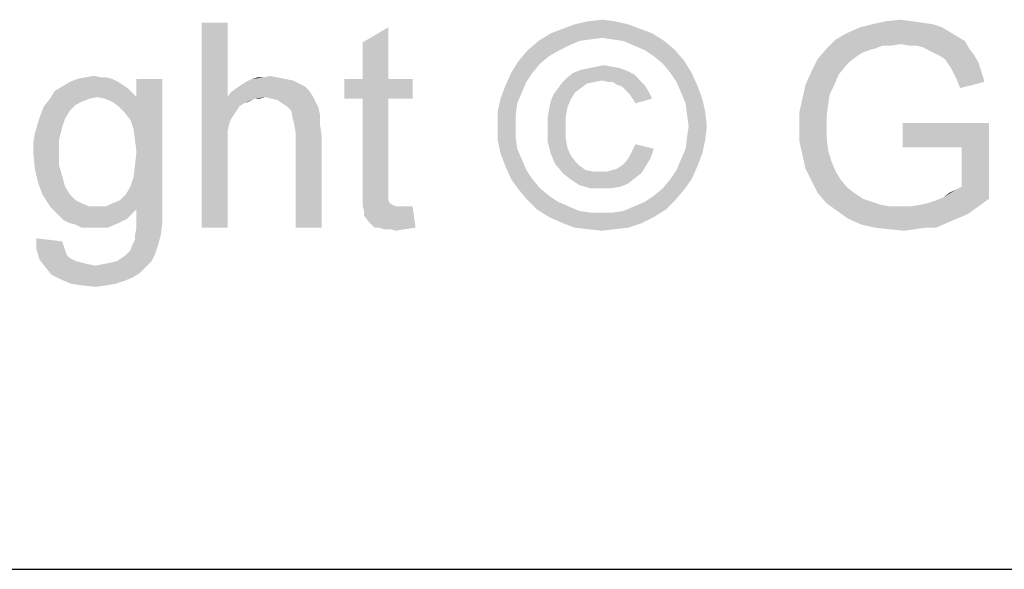
# Model space of a CAD drawing. Units: millimetres. Extents: x 0 to 297, y 0 to 210.
# Drawn here: x 269 to 278, y 7 to 12 of the extents above; entities that cross this region are included whole.
import ezdxf

# ---------------------------------------------------------------- set-up
doc = ezdxf.new("R2010")
doc.units = ezdxf.units.MM
doc.header["$LTSCALE"] = 16.335
doc.layers.get('0').update_dxf_attribs({"linetype": 'CONTINUOUS'})

msp = doc.modelspace()

# ---------------------------------------------------------------- linework, layer by layer
at = {"color": 7, "linetype": 'Continuous'}
msp.add_line((7, 7), (292, 7), dxfattribs=at)
at = {"color": 2, "linetype": 'Continuous'}
msp.add_line((95, 7), (292, 7), dxfattribs=at)
at = {"color": 3, "linetype": 'Continuous'}
for points in [[(270.693, 11.8), (270.693, 11.1467), (270.4664, 10)], [(270.693, 11.8), (270.4664, 10), (270.4664, 11.8)], [(274.213, 11.7867), (273.6397, 11.7467), (273.7464, 11.7867)], [(273.6397, 11.7467), (274.213, 11.7867), (274.3197, 11.7467)], [(274.093, 11.8133), (273.7464, 11.7867), (273.8664, 11.8133)], [(273.7464, 11.7867), (274.093, 11.8133), (274.213, 11.7867)], [(273.8664, 11.8133), (273.9864, 11.8267), (274.093, 11.8133)], [(276.893, 11.7867), (276.253, 11.76), (276.3597, 11.7867)], [(276.253, 11.76), (276.893, 11.7867), (276.973, 11.76)], [(276.7064, 11.8133), (276.7997, 11.8), (276.3597, 11.7867)], [(276.7064, 11.8133), (276.3597, 11.7867), (276.4797, 11.8133)], [(276.3597, 11.7867), (276.7997, 11.8), (276.893, 11.7867)], [(276.4797, 11.8133), (276.613, 11.8267), (276.7064, 11.8133)], [(271.8797, 11.3067), (271.8797, 11.6267), (272.1064, 11.76)], [(271.8797, 11.3067), (272.1064, 11.76), (272.1064, 11.3067)], [(274.4264, 11.7067), (273.9864, 11.6667), (273.4264, 11.64)], [(274.4264, 11.7067), (273.4264, 11.64), (273.533, 11.7067)], [(274.3197, 11.7467), (273.533, 11.7067), (273.6397, 11.7467)], [(273.533, 11.7067), (274.3197, 11.7467), (274.4264, 11.7067)], [(274.0797, 11.6533), (273.9864, 11.6667), (274.4264, 11.7067)], [(274.173, 11.64), (274.0797, 11.6533), (274.4264, 11.7067)], [(274.173, 11.64), (274.4264, 11.7067), (274.533, 11.64)], [(277.1064, 11.68), (276.0397, 11.6533), (276.133, 11.7067)], [(276.973, 11.76), (277.0397, 11.72), (276.133, 11.7067)], [(276.973, 11.76), (276.133, 11.7067), (276.253, 11.76)], [(276.133, 11.7067), (277.0397, 11.72), (277.1064, 11.68)], [(273.7864, 11.64), (273.693, 11.6), (273.333, 11.56)], [(273.7864, 11.64), (273.333, 11.56), (273.4264, 11.64)], [(273.333, 11.56), (273.693, 11.6), (273.613, 11.56)], [(273.9864, 11.6667), (273.8797, 11.6533), (273.4264, 11.64)], [(273.4264, 11.64), (273.8797, 11.6533), (273.7864, 11.64)], [(274.533, 11.64), (274.2664, 11.6), (274.173, 11.64)], [(274.3597, 11.56), (274.2664, 11.6), (274.533, 11.64)], [(274.3597, 11.56), (274.533, 11.64), (274.6264, 11.56)], [(276.613, 11.6133), (275.9597, 11.5733), (276.0397, 11.6533)], [(276.613, 11.6133), (276.453, 11.6), (275.9597, 11.5733)], [(275.9597, 11.5733), (276.453, 11.6), (276.3864, 11.5733)], [(276.0397, 11.6533), (277.1064, 11.68), (277.173, 11.64)], [(276.0397, 11.6533), (277.173, 11.64), (276.613, 11.6133)], [(276.453, 11.6), (276.613, 11.6133), (276.533, 11.6)], [(276.6797, 11.6), (276.613, 11.6133), (277.173, 11.64)], [(276.7464, 11.6), (276.6797, 11.6), (277.173, 11.64)], [(276.7997, 11.5867), (276.7464, 11.6), (277.173, 11.64)], [(276.7997, 11.5867), (277.173, 11.64), (277.213, 11.5733)], [(273.613, 11.56), (273.5197, 11.5067), (273.253, 11.4667)], [(273.613, 11.56), (273.253, 11.4667), (273.333, 11.56)], [(274.6264, 11.56), (274.4397, 11.5067), (274.3597, 11.56)], [(274.4397, 11.5067), (274.6264, 11.56), (274.7064, 11.4667)], [(276.3864, 11.5733), (276.333, 11.56), (275.8797, 11.48)], [(276.3864, 11.5733), (275.8797, 11.48), (275.9597, 11.5733)], [(276.333, 11.56), (276.2664, 11.5333), (275.8797, 11.48)], [(276.2664, 11.5333), (276.2264, 11.5067), (275.8797, 11.48)], [(277.213, 11.5733), (276.853, 11.56), (276.7997, 11.5867)], [(276.9064, 11.5333), (276.853, 11.56), (277.213, 11.5733)], [(276.9064, 11.5333), (277.213, 11.5733), (277.253, 11.52)], [(277.253, 11.52), (276.9597, 11.5067), (276.9064, 11.5333)], [(276.9997, 11.48), (276.9597, 11.5067), (277.253, 11.52)], [(276.9997, 11.48), (277.253, 11.52), (277.293, 11.4533)], [(273.4397, 11.44), (273.1864, 11.36), (273.253, 11.4667)], [(273.1864, 11.36), (273.4397, 11.44), (273.373, 11.36)], [(273.253, 11.4667), (273.5197, 11.5067), (273.4397, 11.44)], [(273.933, 11.4133), (273.9997, 11.4267), (274.0797, 11.4133)], [(274.7064, 11.4667), (274.5197, 11.44), (274.4397, 11.5067)], [(274.5864, 11.36), (274.5197, 11.44), (274.7064, 11.4667)], [(274.5864, 11.36), (274.7064, 11.4667), (274.773, 11.36)], [(276.173, 11.4667), (275.8264, 11.3733), (275.8797, 11.48)], [(276.173, 11.4667), (276.133, 11.4267), (275.8264, 11.3733)], [(275.8264, 11.3733), (276.133, 11.4267), (276.0664, 11.3467)], [(275.8797, 11.48), (276.2264, 11.5067), (276.173, 11.4667)], [(277.293, 11.4533), (277.0264, 11.44), (276.9997, 11.48)], [(277.053, 11.4), (277.0264, 11.44), (277.293, 11.4533)], [(277.053, 11.4), (277.293, 11.4533), (277.3197, 11.3733)], [(273.373, 11.36), (273.3197, 11.28), (273.133, 11.24)], [(273.373, 11.36), (273.133, 11.24), (273.1864, 11.36)], [(274.2664, 11.3467), (273.6797, 11.32), (273.733, 11.36)], [(273.9864, 11.2933), (273.6797, 11.32), (274.2664, 11.3467)], [(274.213, 11.3733), (273.733, 11.36), (273.7997, 11.3867)], [(273.733, 11.36), (274.213, 11.3733), (274.2664, 11.3467)], [(274.1464, 11.4), (273.7997, 11.3867), (273.8664, 11.4)], [(273.7997, 11.3867), (274.1464, 11.4), (274.213, 11.3733)], [(274.0797, 11.4133), (273.8664, 11.4), (273.933, 11.4133)], [(273.8664, 11.4), (274.0797, 11.4133), (274.1464, 11.4)], [(273.9864, 11.2933), (274.2664, 11.3467), (274.3197, 11.2933)], [(274.773, 11.36), (274.6397, 11.28), (274.5864, 11.36)], [(274.6397, 11.28), (274.773, 11.36), (274.8264, 11.24)], [(276.0664, 11.3467), (275.773, 11.2533), (275.8264, 11.3733)], [(275.773, 11.2533), (276.0664, 11.3467), (276.0264, 11.2533)], [(277.3197, 11.3733), (277.0797, 11.3467), (277.053, 11.4)], [(277.1064, 11.2933), (277.0797, 11.3467), (277.3197, 11.3733)], [(277.1064, 11.2933), (277.3197, 11.3733), (277.3464, 11.28)], [(269.733, 11.28), (269.773, 11.2533), (269.2397, 11.24)], [(269.733, 11.28), (269.2397, 11.24), (269.3064, 11.28)], [(269.2397, 11.24), (269.773, 11.2533), (269.813, 11.2267)], [(269.6797, 11.3067), (269.3064, 11.28), (269.373, 11.3067)], [(269.3064, 11.28), (269.6797, 11.3067), (269.733, 11.28)], [(269.5864, 11.32), (269.6264, 11.32), (269.373, 11.3067)], [(269.5864, 11.32), (269.373, 11.3067), (269.4397, 11.32)], [(269.373, 11.3067), (269.6264, 11.32), (269.6797, 11.3067)], [(269.4397, 11.32), (269.5197, 11.3333), (269.5864, 11.32)], [(269.7864, 11.0133), (269.893, 11.1467), (270.1197, 11.3067)], [(269.8397, 10.9467), (269.7864, 11.0133), (270.1197, 11.3067)], [(269.8664, 10.8667), (269.8397, 10.9467), (270.1197, 11.3067)], [(269.8797, 10.7733), (269.8664, 10.8667), (270.1197, 11.3067)], [(269.8664, 10.44), (269.8797, 10.5467), (270.1197, 11.3067)], [(269.8664, 10.44), (270.1197, 11.3067), (270.1197, 10.1733)], [(269.893, 10.6667), (269.8797, 10.7733), (270.1197, 11.3067)], [(269.8797, 10.5467), (269.893, 10.6667), (270.1197, 11.3067)], [(270.1197, 11.3067), (269.893, 11.1467), (269.893, 11.3067)], [(271.373, 11.24), (270.773, 11.2267), (270.813, 11.2533)], [(271.3197, 11.2667), (270.813, 11.2533), (270.853, 11.28)], [(270.813, 11.2533), (271.3197, 11.2667), (271.373, 11.24)], [(271.1997, 11.3067), (271.2664, 11.2933), (270.853, 11.28)], [(271.1997, 11.3067), (270.853, 11.28), (270.9064, 11.3067)], [(270.853, 11.28), (271.2664, 11.2933), (271.3197, 11.2667)], [(271.013, 11.32), (271.133, 11.32), (270.9064, 11.3067)], [(271.013, 11.32), (270.9064, 11.3067), (270.9597, 11.32)], [(270.9064, 11.3067), (271.133, 11.32), (271.1997, 11.3067)], [(271.013, 11.32), (271.0664, 11.3333), (271.133, 11.32)], [(272.1064, 11.3067), (272.3197, 11.3067), (271.7197, 11.1333)], [(271.8797, 11.3067), (272.1064, 11.3067), (271.7197, 11.1333)], [(271.8797, 11.3067), (271.7197, 11.1333), (271.7197, 11.3067)], [(271.8797, 11.1333), (271.7197, 11.1333), (272.3197, 11.3067)], [(272.1064, 11.1333), (271.8797, 11.1333), (272.3197, 11.3067)], [(272.1064, 11.1333), (272.3197, 11.3067), (272.3197, 11.1333)], [(273.133, 11.24), (273.3197, 11.28), (273.2797, 11.1867)], [(273.9197, 11.28), (273.853, 11.2667), (273.5997, 11.2267)], [(273.9197, 11.28), (273.5997, 11.2267), (273.6397, 11.28)], [(273.5997, 11.2267), (273.853, 11.2667), (273.7997, 11.2267)], [(273.9864, 11.2933), (273.6397, 11.28), (273.6797, 11.32)], [(273.6397, 11.28), (273.9864, 11.2933), (273.9197, 11.28)], [(274.3197, 11.2933), (274.0397, 11.28), (273.9864, 11.2933)], [(274.0797, 11.28), (274.0397, 11.28), (274.3197, 11.2933)], [(274.1197, 11.2533), (274.0797, 11.28), (274.3197, 11.2933)], [(274.1197, 11.2533), (274.3197, 11.2933), (274.3597, 11.2533)], [(274.3597, 11.2533), (274.1597, 11.24), (274.1197, 11.2533)], [(274.1997, 11.2), (274.1597, 11.24), (274.3597, 11.2533)], [(274.1997, 11.2), (274.3597, 11.2533), (274.3997, 11.1867)], [(274.8264, 11.24), (274.6797, 11.1867), (274.6397, 11.28)], [(276.0264, 11.2533), (275.9864, 11.1733), (275.7464, 11.1333)], [(276.0264, 11.2533), (275.7464, 11.1333), (275.773, 11.2533)], [(277.3464, 11.28), (277.133, 11.2267), (277.1064, 11.2933)], [(269.853, 11.1867), (269.133, 11.1333), (269.173, 11.2)], [(269.853, 11.1867), (269.5464, 11.1467), (269.133, 11.1333)], [(269.813, 11.2267), (269.173, 11.2), (269.2397, 11.24)], [(269.173, 11.2), (269.813, 11.2267), (269.853, 11.1867)], [(269.5464, 11.1467), (269.853, 11.1867), (269.893, 11.1467)], [(271.4397, 11.16), (270.693, 11.1467), (270.7197, 11.1867)], [(271.413, 11.2), (270.7197, 11.1867), (270.773, 11.2267)], [(270.7197, 11.1867), (271.413, 11.2), (271.4397, 11.16)], [(270.773, 11.2267), (271.373, 11.24), (271.413, 11.2)], [(273.2797, 11.1867), (273.093, 11.1333), (273.133, 11.24)], [(273.093, 11.1333), (273.2797, 11.1867), (273.2397, 11.0933)], [(273.7064, 11.12), (273.533, 11.1067), (273.5597, 11.1733)], [(273.7997, 11.2267), (273.7464, 11.1867), (273.5597, 11.1733)], [(273.7997, 11.2267), (273.5597, 11.1733), (273.5997, 11.2267)], [(273.5597, 11.1733), (273.7464, 11.1867), (273.7064, 11.12)], [(274.3997, 11.1867), (274.2264, 11.1733), (274.1997, 11.2)], [(274.253, 11.1333), (274.2264, 11.1733), (274.3997, 11.1867)], [(274.253, 11.1333), (274.3997, 11.1867), (274.4264, 11.1333)], [(274.6797, 11.1867), (274.8264, 11.24), (274.8664, 11.1333)], [(274.8664, 11.1333), (274.7197, 11.0933), (274.6797, 11.1867)], [(275.7464, 11.1333), (275.9864, 11.1733), (275.973, 11.08)], [(269.4797, 11.1333), (269.413, 11.1067), (269.0797, 11.0667)], [(269.4797, 11.1333), (269.0797, 11.0667), (269.133, 11.1333)], [(269.413, 11.1067), (269.3597, 11.08), (269.0797, 11.0667)], [(269.0797, 11.0667), (269.3597, 11.08), (269.3064, 11.0267)], [(269.133, 11.1333), (269.5464, 11.1467), (269.4797, 11.1333)], [(269.893, 11.1467), (269.613, 11.1333), (269.5464, 11.1467)], [(269.6797, 11.1067), (269.613, 11.1333), (269.893, 11.1467)], [(269.733, 11.0667), (269.6797, 11.1067), (269.893, 11.1467)], [(269.7864, 11.0133), (269.733, 11.0667), (269.893, 11.1467)], [(270.693, 11.1467), (270.7064, 10.9067), (270.4664, 10)], [(271.0264, 11.1467), (270.693, 11.1467), (271.4397, 11.16)], [(270.693, 11.1467), (271.0264, 11.1467), (270.933, 11.1333)], [(270.693, 11.1467), (270.933, 11.1333), (270.8397, 11.0933)], [(270.693, 11.1467), (270.8397, 11.0933), (270.7997, 11.0667)], [(270.693, 11.1467), (270.7997, 11.0667), (270.7197, 10.9467)], [(270.693, 11.1467), (270.7197, 10.9467), (270.7064, 10.9067)], [(270.933, 11.1333), (270.8797, 11.1067), (270.8397, 11.0933)], [(270.933, 11.1333), (271.0264, 11.1467), (270.973, 11.1333)], [(271.0797, 11.1333), (271.0264, 11.1467), (271.4397, 11.16)], [(271.133, 11.12), (271.0797, 11.1333), (271.4397, 11.16)], [(271.133, 11.12), (271.4397, 11.16), (271.4664, 11.1067)], [(271.4664, 11.1067), (271.173, 11.0933), (271.133, 11.12)], [(271.213, 11.0667), (271.173, 11.0933), (271.4664, 11.1067)], [(271.213, 11.0667), (271.4664, 11.1067), (271.493, 11.0533)], [(272.1064, 11.1333), (271.8797, 10.3733), (271.8797, 11.1333)], [(271.8797, 10.3733), (272.1064, 11.1333), (272.1064, 10.36)], [(273.2397, 11.0933), (273.0664, 11.0133), (273.093, 11.1333)], [(273.0664, 11.0133), (273.2397, 11.0933), (273.2264, 10.9867)], [(273.6797, 11.0533), (273.5197, 11.04), (273.533, 11.1067)], [(273.533, 11.1067), (273.7064, 11.12), (273.6797, 11.0533)], [(274.4264, 11.1333), (274.2797, 11.0933), (274.253, 11.1333)], [(274.7197, 11.0933), (274.8664, 11.1333), (274.893, 11.0133)], [(274.893, 11.0133), (274.733, 10.9867), (274.7197, 11.0933)], [(275.973, 11.08), (275.7197, 11.0133), (275.7464, 11.1333)], [(275.7197, 11.0133), (275.973, 11.08), (275.9597, 10.9867)], [(269.2664, 10.96), (269.0264, 10.92), (269.053, 11)], [(269.3064, 11.0267), (269.053, 11), (269.0797, 11.0667)], [(269.053, 11), (269.3064, 11.0267), (269.2664, 10.96)], [(270.7997, 11.0667), (270.7464, 10.9867), (270.7197, 10.9467)], [(270.7997, 11.0667), (270.773, 11.0267), (270.7464, 10.9867)], [(271.493, 11.0533), (271.253, 11.0267), (271.213, 11.0667)], [(271.253, 11.0267), (271.493, 11.0533), (271.5064, 10.9867)], [(271.5064, 10.9867), (271.2664, 10.96), (271.253, 11.0267)], [(273.2264, 10.9867), (273.0664, 10.8933), (273.0664, 11.0133)], [(273.6664, 10.9733), (273.5064, 10.96), (273.5197, 11.04)], [(273.5197, 11.04), (273.6797, 11.0533), (273.6664, 10.9733)], [(274.7464, 10.8933), (274.733, 10.9867), (274.893, 11.0133)], [(274.7464, 10.8933), (274.893, 11.0133), (274.9064, 10.8933)], [(275.9597, 10.9867), (275.7197, 10.88), (275.7197, 11.0133)], [(269.2397, 10.88), (268.9997, 10.8267), (269.0264, 10.92)], [(269.0264, 10.92), (269.2664, 10.96), (269.2397, 10.88)], [(270.7064, 10.9067), (270.693, 10.84), (270.4664, 10)], [(271.2797, 10.9067), (271.2664, 10.96), (271.5064, 10.9867)], [(271.2797, 10.9067), (271.5064, 10.9867), (271.5064, 10.9067)], [(271.5064, 10.9067), (271.293, 10.8267), (271.2797, 10.9067)], [(271.293, 10.8267), (271.5064, 10.9067), (271.5197, 10.8133)], [(273.0664, 10.8933), (273.2264, 10.9867), (273.2264, 10.8933)], [(273.5064, 10.88), (273.5064, 10.96), (273.6664, 10.9733)], [(273.5064, 10.88), (273.6664, 10.9733), (273.6664, 10.88)], [(275.9597, 10.9867), (275.9597, 10.8933), (275.7197, 10.88)], [(277.3864, 10.92), (276.6264, 10.7067), (276.6264, 10.92)], [(277.1464, 10.7067), (276.6264, 10.7067), (277.3864, 10.92)], [(277.1464, 10.36), (277.1464, 10.7067), (277.3864, 10.92)], [(277.1464, 10.36), (277.3864, 10.92), (277.3864, 10.2533)], [(269.213, 10.7733), (268.9864, 10.7467), (268.9997, 10.8267)], [(268.9997, 10.8267), (269.2397, 10.88), (269.213, 10.7733)], [(270.693, 10.84), (270.693, 10.7867), (270.4664, 10)], [(271.5197, 10.8133), (271.293, 10), (271.293, 10.8267)], [(273.2264, 10.8933), (273.2264, 10.8), (273.0664, 10.7733)], [(273.2264, 10.8933), (273.0664, 10.7733), (273.0664, 10.8933)], [(273.6664, 10.88), (273.6664, 10.7867), (273.5064, 10.76)], [(273.6664, 10.88), (273.5064, 10.76), (273.5064, 10.88)], [(274.9064, 10.8933), (274.733, 10.8), (274.7464, 10.8933)], [(274.733, 10.8), (274.9064, 10.8933), (274.893, 10.7733)], [(275.7197, 10.88), (275.9597, 10.8933), (275.9597, 10.7867)], [(275.9597, 10.7867), (275.7197, 10.76), (275.7197, 10.88)], [(268.9864, 10.7467), (269.213, 10.7733), (269.213, 10.6667)], [(269.213, 10.6667), (268.9864, 10.6533), (268.9864, 10.7467)], [(270.693, 10.7867), (270.693, 10.7067), (270.4664, 10)], [(271.293, 10), (271.5197, 10.8133), (271.5197, 10)], [(273.0664, 10.7733), (273.2264, 10.8), (273.2397, 10.6933)], [(273.2397, 10.6933), (273.093, 10.6533), (273.0664, 10.7733)], [(273.5064, 10.76), (273.6664, 10.7867), (273.6797, 10.7067)], [(273.6797, 10.7067), (273.533, 10.6533), (273.5064, 10.76)], [(274.4397, 10.6933), (274.253, 10.68), (274.2797, 10.7333)], [(274.893, 10.7733), (274.7197, 10.6933), (274.733, 10.8)], [(274.7197, 10.6933), (274.893, 10.7733), (274.8664, 10.6533)], [(275.7197, 10.76), (275.9597, 10.7867), (275.973, 10.68)], [(275.973, 10.68), (275.7464, 10.64), (275.7197, 10.76)], [(268.9864, 10.6533), (269.213, 10.6667), (269.213, 10.5467)], [(269.213, 10.5467), (268.9997, 10.52), (268.9864, 10.6533)], [(270.4664, 10), (270.693, 10.7067), (270.693, 10)], [(273.093, 10.6533), (273.2397, 10.6933), (273.2797, 10.6)], [(273.2797, 10.6), (273.133, 10.5467), (273.093, 10.6533)], [(273.533, 10.6533), (273.6797, 10.7067), (273.7064, 10.64)], [(273.7064, 10.64), (273.573, 10.56), (273.533, 10.6533)], [(274.2264, 10.6267), (274.253, 10.68), (274.4397, 10.6933)], [(274.2264, 10.6267), (274.4397, 10.6933), (274.413, 10.6133)], [(274.8664, 10.6533), (274.6797, 10.6), (274.7197, 10.6933)], [(274.6797, 10.6), (274.8664, 10.6533), (274.8264, 10.5467)], [(275.7464, 10.64), (275.973, 10.68), (275.9997, 10.5867)], [(273.133, 10.5467), (273.2797, 10.6), (273.3197, 10.5067)], [(273.7064, 10.64), (273.7464, 10.5867), (273.573, 10.56)], [(273.573, 10.56), (273.7464, 10.5867), (273.7864, 10.5467)], [(273.7864, 10.5467), (273.6397, 10.48), (273.573, 10.56)], [(274.1597, 10.5467), (274.1997, 10.5867), (274.413, 10.6133)], [(274.1597, 10.5467), (274.413, 10.6133), (274.373, 10.5467)], [(274.413, 10.6133), (274.1997, 10.5867), (274.2264, 10.6267)], [(274.8264, 10.5467), (274.6397, 10.5067), (274.6797, 10.6)], [(275.9997, 10.5867), (275.773, 10.52), (275.7464, 10.64)], [(275.773, 10.52), (275.9997, 10.5867), (276.0397, 10.4933)], [(268.9997, 10.52), (269.213, 10.5467), (269.2397, 10.4533)], [(269.2397, 10.4533), (269.0264, 10.4), (268.9997, 10.52)], [(273.3197, 10.5067), (273.1864, 10.4267), (273.133, 10.5467)], [(273.1864, 10.4267), (273.3197, 10.5067), (273.373, 10.4267)], [(273.7864, 10.5467), (273.8397, 10.5067), (273.6397, 10.48)], [(273.8397, 10.5067), (273.9064, 10.4933), (273.6397, 10.48)], [(273.973, 10.4933), (274.0264, 10.4933), (273.6397, 10.48)], [(273.9064, 10.4933), (273.973, 10.4933), (273.6397, 10.48)], [(274.333, 10.48), (273.6397, 10.48), (274.0264, 10.4933)], [(274.333, 10.48), (273.7064, 10.4267), (273.6397, 10.48)], [(274.333, 10.48), (274.2797, 10.44), (273.7064, 10.4267)], [(274.0264, 10.4933), (274.0797, 10.5067), (274.373, 10.5467)], [(274.0264, 10.4933), (274.373, 10.5467), (274.333, 10.48)], [(274.0797, 10.5067), (274.1197, 10.52), (274.373, 10.5467)], [(274.373, 10.5467), (274.1197, 10.52), (274.1597, 10.5467)], [(274.5864, 10.4267), (274.6397, 10.5067), (274.8264, 10.5467)], [(274.5864, 10.4267), (274.8264, 10.5467), (274.773, 10.4267)], [(276.0397, 10.4933), (275.8264, 10.4133), (275.773, 10.52)], [(276.0397, 10.4933), (276.0797, 10.4267), (275.8264, 10.4133)], [(269.0264, 10.4), (269.2397, 10.4533), (269.2664, 10.36)], [(269.2664, 10.36), (269.0664, 10.2933), (269.0264, 10.4)], [(270.1197, 10.1733), (269.8397, 10.36), (269.8664, 10.44)], [(273.373, 10.4267), (273.253, 10.3333), (273.1864, 10.4267)], [(273.373, 10.4267), (273.4397, 10.3467), (273.253, 10.3333)], [(273.7064, 10.4267), (274.2797, 10.44), (274.213, 10.3867)], [(274.213, 10.3867), (273.7864, 10.3733), (273.7064, 10.4267)], [(273.7864, 10.3733), (274.213, 10.3867), (274.1464, 10.36)], [(274.773, 10.4267), (274.5197, 10.3467), (274.5864, 10.4267)], [(274.5197, 10.3467), (274.773, 10.4267), (274.7064, 10.3333)], [(275.8264, 10.4133), (276.0797, 10.4267), (276.133, 10.36)], [(276.133, 10.36), (275.8797, 10.3067), (275.8264, 10.4133)], [(269.0664, 10.2933), (269.2664, 10.36), (269.3064, 10.2933)], [(270.1197, 10.1733), (269.7997, 10.2933), (269.8397, 10.36)], [(272.1064, 10.36), (271.8797, 10.28), (271.8797, 10.3733)], [(272.1064, 10.36), (272.1064, 10.32), (271.8797, 10.28)], [(271.8797, 10.28), (272.1064, 10.32), (272.1064, 10.28)], [(273.253, 10.3333), (273.4397, 10.3467), (273.5197, 10.28)], [(273.5197, 10.28), (273.333, 10.24), (273.253, 10.3333)], [(274.1464, 10.36), (273.8797, 10.3467), (273.7864, 10.3733)], [(273.9864, 10.3467), (273.8797, 10.3467), (274.1464, 10.36)], [(273.9864, 10.3467), (274.1464, 10.36), (274.0664, 10.3467)], [(274.7064, 10.3333), (274.4397, 10.28), (274.5197, 10.3467)], [(274.4397, 10.28), (274.7064, 10.3333), (274.6264, 10.24)], [(275.8797, 10.3067), (276.133, 10.36), (276.1997, 10.3067)], [(276.1997, 10.3067), (275.9597, 10.2133), (275.8797, 10.3067)], [(276.1997, 10.3067), (276.2797, 10.2533), (275.9597, 10.2133)], [(276.9864, 10.2667), (277.093, 10.3333), (277.1464, 10.36)], [(277.3864, 10.2533), (276.9864, 10.2667), (277.1464, 10.36)], [(276.9864, 10.2667), (277.0397, 10.3067), (277.093, 10.3333)], [(269.3064, 10.2933), (269.133, 10.1867), (269.0664, 10.2933)], [(269.3064, 10.2933), (269.3597, 10.24), (269.133, 10.1867)], [(269.3597, 10.24), (269.413, 10.2133), (269.133, 10.1867)], [(269.133, 10.1867), (269.413, 10.2133), (269.4797, 10.1867)], [(269.6264, 10.1867), (269.6797, 10.2133), (269.7464, 10.24)], [(270.1197, 10.1733), (269.6264, 10.1867), (269.7464, 10.24)], [(270.1197, 10.1733), (269.7464, 10.24), (269.7997, 10.2933)], [(272.1064, 10.28), (272.1064, 10.2533), (271.8797, 10.2)], [(272.1064, 10.28), (271.8797, 10.2), (271.8797, 10.28)], [(272.1064, 10.2533), (272.1064, 10.24), (271.8797, 10.2)], [(272.1064, 10.24), (272.1197, 10.2133), (271.8797, 10.2)], [(271.8797, 10.2), (272.1197, 10.2133), (272.1464, 10.2)], [(273.333, 10.24), (273.5197, 10.28), (273.5997, 10.2267)], [(273.5997, 10.2267), (273.413, 10.16), (273.333, 10.24)], [(273.5997, 10.2267), (273.693, 10.1867), (273.413, 10.16)], [(274.2664, 10.1867), (274.3597, 10.2267), (274.6264, 10.24)], [(274.2664, 10.1867), (274.6264, 10.24), (274.5464, 10.16)], [(274.6264, 10.24), (274.3597, 10.2267), (274.4397, 10.28)], [(276.2797, 10.2533), (276.3597, 10.2267), (275.9597, 10.2133)], [(275.9597, 10.2133), (276.3597, 10.2267), (276.4397, 10.2)], [(276.4397, 10.2), (276.053, 10.1467), (275.9597, 10.2133)], [(276.693, 10.1867), (276.773, 10.2), (277.3864, 10.2533)], [(276.693, 10.1867), (277.3864, 10.2533), (277.293, 10.1867)], [(276.773, 10.2), (276.8397, 10.2133), (277.3864, 10.2533)], [(276.8397, 10.2133), (276.9197, 10.24), (277.3864, 10.2533)], [(277.3864, 10.2533), (276.9197, 10.24), (276.9864, 10.2667)], [(269.4797, 10.1867), (269.173, 10.1467), (269.133, 10.1867)], [(269.6264, 10.1867), (270.1197, 10.1733), (269.173, 10.1467)], [(269.5464, 10.1867), (269.6264, 10.1867), (269.173, 10.1467)], [(269.4797, 10.1867), (269.5464, 10.1867), (269.173, 10.1467)], [(270.1197, 10.1733), (269.893, 10.16), (269.173, 10.1467)], [(269.213, 10.1067), (269.173, 10.1467), (269.893, 10.16)], [(269.213, 10.1067), (269.893, 10.16), (269.813, 10.08)], [(269.893, 10.0533), (269.893, 10.16), (270.1197, 10.1733)], [(269.893, 10.0533), (270.1197, 10.1733), (270.1197, 10.04)], [(272.1464, 10.2), (271.893, 10.1467), (271.8797, 10.2)], [(272.1464, 10.2), (272.173, 10.1867), (271.893, 10.1467)], [(272.2664, 10.1867), (272.3197, 10.1867), (271.893, 10.1467)], [(272.2264, 10.1867), (272.2664, 10.1867), (271.893, 10.1467)], [(272.173, 10.1867), (272.2264, 10.1867), (271.893, 10.1467)], [(271.893, 10.1067), (271.893, 10.1467), (272.3197, 10.1867)], [(271.933, 10.0533), (271.893, 10.1067), (272.3197, 10.1867)], [(271.9864, 10), (271.933, 10.0533), (272.3197, 10.1867)], [(272.0264, 10), (271.9864, 10), (272.3197, 10.1867)], [(272.0264, 10), (272.3197, 10.1867), (272.3464, 10)], [(273.413, 10.16), (273.693, 10.1867), (273.7864, 10.1467)], [(273.7864, 10.1467), (273.5197, 10.0933), (273.413, 10.16)], [(273.5197, 10.0933), (274.0797, 10.1333), (274.5464, 10.16)], [(273.5197, 10.0933), (274.5464, 10.16), (274.4397, 10.0933)], [(273.7864, 10.1467), (273.8797, 10.1333), (273.5197, 10.0933)], [(273.9864, 10.1333), (274.0797, 10.1333), (273.5197, 10.0933)], [(273.8797, 10.1333), (273.9864, 10.1333), (273.5197, 10.0933)], [(274.0797, 10.1333), (274.173, 10.1467), (274.5464, 10.16)], [(274.5464, 10.16), (274.173, 10.1467), (274.2664, 10.1867)], [(276.4397, 10.2), (276.5197, 10.1867), (276.053, 10.1467)], [(276.693, 10.1867), (277.293, 10.1867), (276.053, 10.1467)], [(276.613, 10.1867), (276.693, 10.1867), (276.053, 10.1467)], [(276.5197, 10.1867), (276.613, 10.1867), (276.053, 10.1467)], [(276.053, 10.1467), (277.293, 10.1867), (277.1997, 10.12)], [(277.1997, 10.12), (276.1464, 10.08), (276.053, 10.1467)], [(269.813, 10.08), (269.253, 10.0667), (269.213, 10.1067)], [(269.3064, 10.04), (269.253, 10.0667), (269.813, 10.08)], [(269.3064, 10.04), (269.813, 10.08), (269.733, 10.04)], [(269.733, 10.04), (269.3597, 10.0267), (269.3064, 10.04)], [(269.413, 10), (269.3597, 10.0267), (269.733, 10.04)], [(269.4797, 10), (269.413, 10), (269.733, 10.04)], [(269.533, 10), (269.4797, 10), (269.733, 10.04)], [(269.533, 10), (269.733, 10.04), (269.6397, 10)], [(269.8797, 9.9333), (269.893, 10), (270.1197, 10.04)], [(269.8797, 9.9333), (270.1197, 10.04), (270.1064, 9.9333)], [(270.1197, 10.04), (269.893, 10), (269.893, 10.0533)], [(274.4397, 10.0933), (273.6397, 10.04), (273.5197, 10.0933)], [(273.6397, 10.04), (274.4397, 10.0933), (274.333, 10.04)], [(274.333, 10.04), (273.7464, 10), (273.6397, 10.04)], [(273.7464, 10), (274.333, 10.04), (274.213, 10)], [(276.1464, 10.08), (277.1997, 10.12), (277.1064, 10.08)], [(277.1064, 10.08), (276.2664, 10.0267), (276.1464, 10.08)], [(277.1064, 10.08), (277.013, 10.04), (276.2664, 10.0267)], [(276.3864, 10), (276.2664, 10.0267), (277.013, 10.04)], [(276.8264, 10), (276.3864, 10), (277.013, 10.04)], [(276.8264, 10), (277.013, 10.04), (276.9197, 10)], [(272.3464, 10), (272.0664, 9.9867), (272.0264, 10)], [(272.1197, 9.9867), (272.0664, 9.9867), (272.3464, 10)], [(272.1197, 9.9867), (272.3464, 10), (272.253, 9.9867)], [(272.253, 9.9867), (272.173, 9.9733), (272.1197, 9.9867)], [(274.213, 10), (273.8664, 9.9867), (273.7464, 10)], [(273.8664, 9.9867), (274.213, 10), (274.093, 9.9867)], [(274.093, 9.9867), (273.9864, 9.9733), (273.8664, 9.9867)], [(276.8264, 10), (276.5064, 9.9867), (276.3864, 10)], [(276.5064, 9.9867), (276.8264, 10), (276.733, 9.9867)], [(276.733, 9.9867), (276.6397, 9.9733), (276.5064, 9.9867)], [(269.2397, 9.88), (269.013, 9.8133), (269.013, 9.9067)], [(269.2397, 9.88), (269.253, 9.84), (269.013, 9.8133)], [(269.853, 9.84), (269.8797, 9.8933), (270.1064, 9.9333)], [(269.853, 9.84), (270.1064, 9.9333), (270.0797, 9.84)], [(270.1064, 9.9333), (269.8797, 9.8933), (269.8797, 9.9333)], [(269.013, 9.8133), (269.253, 9.84), (269.2664, 9.8)], [(269.2664, 9.8), (269.0397, 9.72), (269.013, 9.8133)], [(269.2664, 9.8), (269.2797, 9.76), (269.0397, 9.72)], [(269.7997, 9.76), (269.8397, 9.8), (270.0797, 9.84)], [(269.7997, 9.76), (270.0797, 9.84), (270.053, 9.76)], [(270.0797, 9.84), (269.8397, 9.8), (269.853, 9.84)], [(269.2797, 9.76), (269.3064, 9.7333), (269.0397, 9.72)], [(269.0397, 9.72), (269.3064, 9.7333), (269.3597, 9.7067)], [(269.3597, 9.7067), (269.093, 9.6533), (269.0397, 9.72)], [(269.3597, 9.7067), (269.413, 9.6933), (269.093, 9.6533)], [(269.413, 9.6933), (269.4664, 9.68), (269.093, 9.6533)], [(269.533, 9.6667), (269.5997, 9.68), (270.0264, 9.7067)], [(269.533, 9.6667), (270.0264, 9.7067), (269.973, 9.6533)], [(269.5997, 9.68), (269.6664, 9.6933), (270.0264, 9.7067)], [(270.0264, 9.7067), (269.6664, 9.6933), (269.7197, 9.7067)], [(269.7197, 9.7067), (269.7597, 9.7333), (270.053, 9.76)], [(269.7197, 9.7067), (270.053, 9.76), (270.0264, 9.7067)], [(270.053, 9.76), (269.7597, 9.7333), (269.7997, 9.76)], [(269.4664, 9.68), (269.533, 9.6667), (269.093, 9.6533)], [(269.973, 9.6533), (269.093, 9.6533), (269.533, 9.6667)], [(269.973, 9.6533), (269.1464, 9.5867), (269.093, 9.6533)], [(269.973, 9.6533), (269.9197, 9.6), (269.1464, 9.5867)], [(269.1464, 9.5867), (269.9197, 9.6), (269.853, 9.56)], [(269.853, 9.56), (269.2264, 9.5467), (269.1464, 9.5867)], [(269.2264, 9.5467), (269.853, 9.56), (269.7864, 9.5333)], [(269.7864, 9.5333), (269.3197, 9.5067), (269.2264, 9.5467)], [(269.3197, 9.5067), (269.7864, 9.5333), (269.7064, 9.5067)], [(269.7064, 9.5067), (269.413, 9.4933), (269.3197, 9.5067)], [(269.413, 9.4933), (269.7064, 9.5067), (269.6264, 9.4933)], [(269.6264, 9.4933), (269.533, 9.48), (269.413, 9.4933)]]:
    msp.add_solid(points, dxfattribs=at)

doc.saveas('drawing.dxf')
